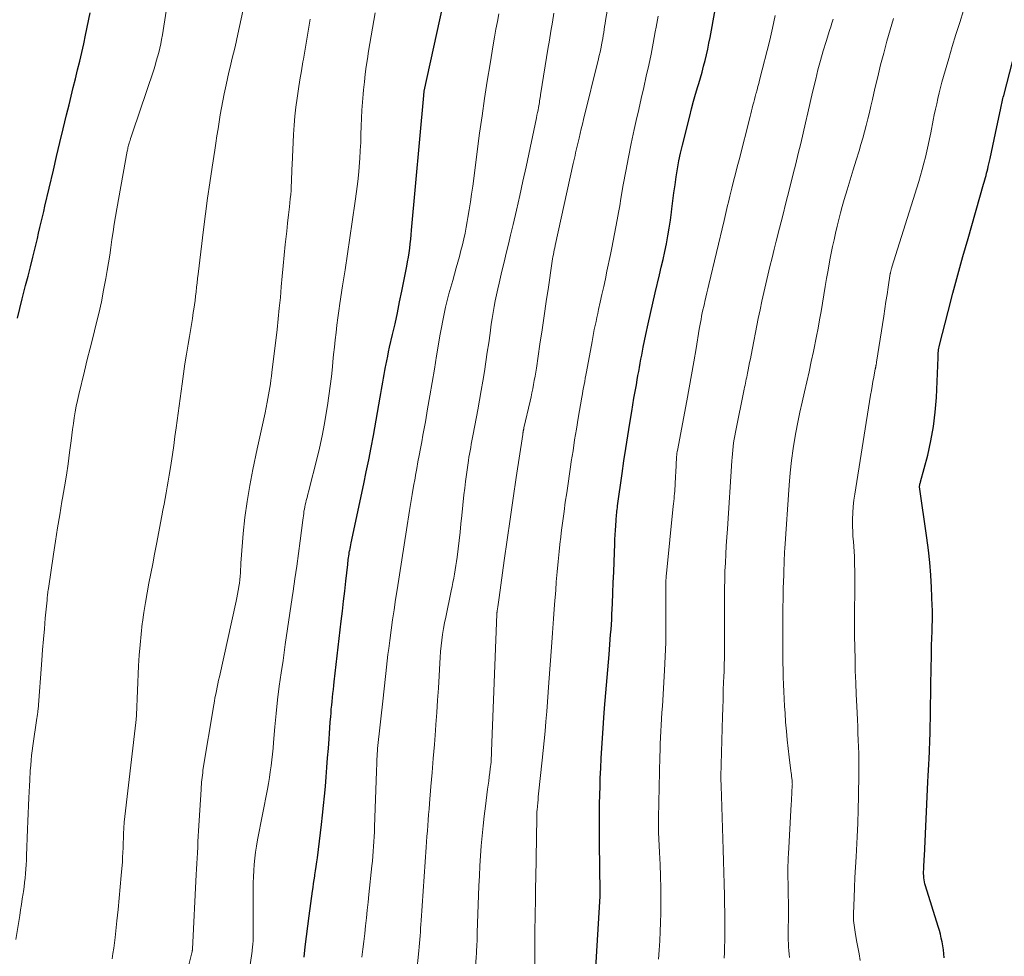
# Model space of a CAD drawing. Units: feet. Extents: x 1969999 to 1975029, y 555000 to 560000.
# Drawn here: x 1970486 to 1970612, y 557765 to 557884 of the extents above; entities that cross this region are included whole.
import ezdxf

# ---------------------------------------------------------------- set-up
doc = ezdxf.new("R2010")
doc.units = ezdxf.units.FT
doc.header["$LTSCALE"] = 100
doc.header["$MEASUREMENT"] = 0
doc.layers.add('CONTOUR INDEX', color=32, linetype='Continuous', lineweight=25)
doc.layers.add('CONTOUR INTERMEDIATE', color=40, linetype='Continuous', lineweight=15)

msp = doc.modelspace()

# ---------------------------------------------------------------- linework, layer by layer
at = {"layer": 'CONTOUR INDEX', "flags": 128}
for points, elevation in [([(1970522.18, 557764.47), (1970522.31, 557765.8), (1970522.45, 557767.12), (1970522.61, 557768.45), (1970522.79, 557769.77), (1970523.23, 557772.92), (1970523.3, 557773.39), (1970523.37, 557773.87), (1970523.44, 557774.35), (1970523.52, 557774.82), (1970523.54, 557774.97), (1970523.63, 557775.52), (1970523.71, 557776.07), (1970523.78, 557776.63), (1970523.86, 557777.18), (1970524.37, 557781.4), (1970524.51, 557782.62), (1970524.65, 557783.83), (1970524.77, 557785.05), (1970524.88, 557786.27), (1970524.98, 557787.49), (1970525.07, 557788.71), (1970525.16, 557789.92), (1970525.25, 557791.14), (1970525.34, 557792.35), (1970525.39, 557793.06), (1970525.44, 557793.78), (1970525.5, 557794.5), (1970525.55, 557795.21), (1970525.59, 557795.64), (1970525.63, 557796.14), (1970525.68, 557796.64), (1970525.72, 557797.14), (1970525.78, 557797.64), (1970525.83, 557798.14), (1970525.89, 557798.65), (1970525.94, 557799.15), (1970526, 557799.65), (1970526.9, 557807.39), (1970527.05, 557808.67), (1970527.19, 557809.95), (1970527.34, 557811.23), (1970527.48, 557812.5), (1970527.72, 557814.62), (1970527.74, 557814.84), (1970527.77, 557815.06), (1970527.8, 557815.28), (1970527.82, 557815.49), (1970527.86, 557815.71), (1970527.89, 557815.93), (1970527.93, 557816.15), (1970527.97, 557816.36), (1970527.98, 557816.41), (1970528.02, 557816.65), (1970528.07, 557816.89), (1970528.12, 557817.14), (1970528.17, 557817.38), (1970529.78, 557824.91), (1970530.1, 557826.45), (1970530.42, 557828), (1970530.71, 557829.54), (1970531, 557831.1), (1970531.87, 557835.98), (1970531.95, 557836.46), (1970532.04, 557836.95), (1970532.12, 557837.44), (1970532.2, 557837.92), (1970532.28, 557838.41), (1970532.36, 557838.9), (1970532.45, 557839.38), (1970532.55, 557839.87), (1970532.59, 557840.05), (1970532.7, 557840.63), (1970532.83, 557841.21), (1970532.95, 557841.78), (1970533.08, 557842.36), (1970533.46, 557843.98), (1970533.77, 557845.37), (1970534.07, 557846.76), (1970534.36, 557848.15), (1970534.64, 557849.54), (1970535.26, 557852.71), (1970535.37, 557853.28), (1970535.47, 557853.85), (1970535.56, 557854.42), (1970535.64, 557855), (1970535.71, 557855.57), (1970535.77, 557856.15), (1970535.83, 557856.72), (1970535.89, 557857.3), (1970537.43, 557874.51), (1970537.44, 557874.61), (1970537.46, 557874.78), (1970537.47, 557874.85), (1970537.49, 557874.92), (1970537.5, 557874.98), (1970537.51, 557875.05), (1970540.73, 557889.82)], 880), ([(1970485.53, 557846.08), (1970485.85, 557847.31), (1970486.16, 557848.55), (1970486.29, 557849.04), (1970486.59, 557850.24), (1970486.9, 557851.44), (1970487.2, 557852.65), (1970487.5, 557853.85), (1970487.75, 557854.88), (1970487.92, 557855.57), (1970488.09, 557856.26), (1970488.25, 557856.95), (1970488.41, 557857.64), (1970488.58, 557858.33), (1970488.74, 557859.02), (1970488.9, 557859.7), (1970489.06, 557860.39), (1970490.13, 557864.97), (1970490.55, 557866.73), (1970490.97, 557868.5), (1970491.39, 557870.26), (1970491.81, 557872.03), (1970492.13, 557873.33), (1970492.4, 557874.44), (1970492.67, 557875.55), (1970492.95, 557876.66), (1970493.22, 557877.77), (1970493.49, 557878.88), (1970493.76, 557880), (1970494.01, 557881.11), (1970494.25, 557882.23), (1970494.85, 557885.07)], 860), ([(1970559.07, 557757.48), (1970559.97, 557772.28), (1970559.98, 557772.4), (1970559.98, 557772.56), (1970559.98, 557772.58), (1970559.98, 557772.61), (1970559.98, 557772.63), (1970559.98, 557772.65), (1970559.98, 557772.74), (1970559.97, 557772.76), (1970559.97, 557772.78), (1970559.97, 557772.8), (1970559.97, 557772.82), (1970559.88, 557779.04), (1970559.87, 557780.64), (1970559.87, 557782.23), (1970559.89, 557783.83), (1970559.93, 557785.42), (1970559.95, 557786.05), (1970559.99, 557787.33), (1970560.04, 557788.61), (1970560.11, 557789.89), (1970560.18, 557791.17), (1970560.26, 557792.45), (1970560.35, 557793.74), (1970560.44, 557795.02), (1970560.54, 557796.29), (1970561.11, 557803.12), (1970561.16, 557803.76), (1970561.21, 557804.4), (1970561.26, 557805.04), (1970561.31, 557805.68), (1970561.36, 557806.32), (1970561.4, 557806.96), (1970561.44, 557807.61), (1970561.47, 557808.25), (1970561.53, 557809.64), (1970561.59, 557810.97), (1970561.65, 557812.31), (1970561.7, 557813.64), (1970561.75, 557814.98), (1970561.83, 557817.25), (1970561.86, 557817.83), (1970561.89, 557818.41), (1970561.92, 557818.99), (1970561.96, 557819.57), (1970562, 557820.27), (1970562.02, 557820.5), (1970562.04, 557820.73), (1970562.06, 557820.97), (1970562.09, 557821.2), (1970562.11, 557821.43), (1970562.14, 557821.66), (1970562.17, 557821.89), (1970562.2, 557822.13), (1970562.77, 557826.23), (1970563, 557827.84), (1970563.24, 557829.45), (1970563.49, 557831.06), (1970563.75, 557832.66), (1970564, 557834.17), (1970564.15, 557835.02), (1970564.29, 557835.87), (1970564.44, 557836.72), (1970564.59, 557837.57), (1970564.71, 557838.22), (1970564.8, 557838.75), (1970564.9, 557839.27), (1970564.99, 557839.79), (1970565.08, 557840.31), (1970565.18, 557840.83), (1970565.28, 557841.35), (1970565.38, 557841.87), (1970565.48, 557842.39), (1970565.82, 557844.01), (1970566.1, 557845.34), (1970566.39, 557846.66), (1970566.69, 557847.98), (1970567, 557849.3), (1970567.55, 557851.59), (1970567.78, 557852.58), (1970568, 557853.58), (1970568.22, 557854.58), (1970568.43, 557855.58), (1970568.62, 557856.58), (1970568.79, 557857.58), (1970568.94, 557858.59), (1970569.08, 557859.61), (1970569.13, 557860.04), (1970569.26, 557861.06), (1970569.39, 557862.08), (1970569.53, 557863.1), (1970569.68, 557864.12), (1970569.85, 557865.14), (1970570.03, 557866.15), (1970570.25, 557867.16), (1970570.48, 557868.16), (1970571.41, 557871.89), (1970571.65, 557872.83), (1970571.9, 557873.77), (1970572.16, 557874.7), (1970572.43, 557875.64), (1970572.56, 557876.05), (1970572.77, 557876.77), (1970572.98, 557877.5), (1970573.17, 557878.24), (1970573.37, 557878.97), (1970573.55, 557879.71), (1970573.72, 557880.44), (1970573.87, 557881.19), (1970574.01, 557881.93), (1970574.65, 557885.47)], 900), ([(1970603.91, 557764.41), (1970603.87, 557764.92), (1970603.81, 557765.42), (1970603.73, 557765.92), (1970603.64, 557766.42), (1970603.54, 557766.92), (1970603.42, 557767.41), (1970603.29, 557767.9), (1970603.14, 557768.39), (1970601.52, 557773.59), (1970601.45, 557773.84), (1970601.39, 557774.1), (1970601.35, 557774.36), (1970601.31, 557774.62), (1970601.29, 557774.88), (1970601.28, 557775.14), (1970601.28, 557775.4), (1970601.29, 557775.67), (1970601.3, 557775.89), (1970601.32, 557776.26), (1970601.34, 557776.63), (1970601.36, 557777), (1970601.38, 557777.38), (1970601.82, 557786.88), (1970601.86, 557787.62), (1970601.89, 557788.36), (1970601.93, 557789.1), (1970601.97, 557789.84), (1970602.02, 557790.76), (1970602.04, 557791.04), (1970602.05, 557791.33), (1970602.06, 557791.61), (1970602.07, 557791.89), (1970602.08, 557792.18), (1970602.09, 557792.46), (1970602.1, 557792.75), (1970602.1, 557793.03), (1970602.26, 557801.71), (1970602.27, 557802.57), (1970602.29, 557803.44), (1970602.31, 557804.3), (1970602.34, 557805.17), (1970602.36, 557806.1), (1970602.38, 557806.5), (1970602.39, 557806.9), (1970602.4, 557807.3), (1970602.41, 557807.69), (1970602.41, 557808.09), (1970602.41, 557808.49), (1970602.4, 557808.89), (1970602.39, 557809.29), (1970602.28, 557811.68), (1970602.19, 557813.27), (1970602.06, 557814.86), (1970601.89, 557816.44), (1970601.68, 557818.02), (1970600.75, 557824.53), (1970600.74, 557824.6), (1970600.8, 557824.8), (1970600.82, 557824.89), (1970600.85, 557824.99), (1970600.87, 557825.09), (1970600.9, 557825.18), (1970601.8, 557828.6), (1970602.22, 557830.42), (1970602.55, 557832.24), (1970602.77, 557834.09), (1970602.91, 557835.95), (1970603.12, 557841.07), (1970603.13, 557841.27), (1970603.15, 557841.46), (1970603.16, 557841.66), (1970603.18, 557841.85), (1970603.2, 557842.05), (1970603.23, 557842.24), (1970603.27, 557842.43), (1970603.31, 557842.62), (1970604.42, 557846.93), (1970605.03, 557849.27), (1970605.66, 557851.61), (1970606.31, 557853.94), (1970606.96, 557856.27), (1970608.95, 557863.18), (1970609.03, 557863.46), (1970609.11, 557863.74), (1970609.18, 557864.02), (1970609.26, 557864.31), (1970609.33, 557864.59), (1970609.41, 557864.87), (1970609.47, 557865.16), (1970609.54, 557865.44), (1970609.77, 557866.47), (1970609.95, 557867.28), (1970610.13, 557868.08), (1970610.3, 557868.88), (1970610.47, 557869.69), (1970611.14, 557872.9), (1970611.18, 557873.11), (1970611.22, 557873.31), (1970611.27, 557873.51), (1970611.32, 557873.72), (1970611.36, 557873.92), (1970611.41, 557874.12), (1970611.46, 557874.32), (1970611.51, 557874.53), (1970613.41, 557881.78)], 920)]:
    msp.add_lwpolyline(points, dxfattribs=dict(at, elevation=elevation))
at = {"layer": 'CONTOUR INTERMEDIATE', "flags": 128}
for points, elevation in [([(1970543.84, 557758.17), (1970544.15, 557764.59), (1970544.17, 557764.88), (1970544.18, 557765.17), (1970544.19, 557765.46), (1970544.21, 557765.75), (1970544.23, 557766.19), (1970544.23, 557766.26), (1970544.24, 557766.33), (1970544.24, 557766.4), (1970544.24, 557766.47), (1970544.24, 557766.54), (1970544.24, 557766.61), (1970544.24, 557766.68), (1970544.24, 557766.76), (1970544.24, 557766.94), (1970544.25, 557767.1), (1970544.25, 557767.26), (1970544.25, 557767.43), (1970544.26, 557767.59), (1970544.49, 557773.59), (1970544.55, 557774.86), (1970544.61, 557776.14), (1970544.7, 557777.41), (1970544.79, 557778.69), (1970544.9, 557779.96), (1970545.02, 557781.23), (1970545.16, 557782.5), (1970545.32, 557783.77), (1970545.6, 557785.91), (1970545.67, 557786.44), (1970545.74, 557786.97), (1970545.81, 557787.5), (1970545.88, 557788.04), (1970545.94, 557788.54), (1970545.97, 557788.82), (1970546, 557789.1), (1970546.03, 557789.38), (1970546.05, 557789.66), (1970546.06, 557789.94), (1970546.08, 557790.22), (1970546.09, 557790.5), (1970546.11, 557790.78), (1970546.76, 557808.29), (1970546.77, 557808.36), (1970546.79, 557808.48), (1970546.8, 557808.54), (1970546.81, 557808.6), (1970546.82, 557808.66), (1970546.83, 557808.71), (1970546.89, 557809.2), (1970546.93, 557809.51), (1970546.97, 557809.81), (1970547.01, 557810.11), (1970547.06, 557810.42), (1970547.71, 557815.12), (1970548.08, 557817.77), (1970548.46, 557820.42), (1970548.85, 557823.08), (1970549.25, 557825.73), (1970550.08, 557831.22), (1970550.09, 557831.29), (1970550.1, 557831.35), (1970550.11, 557831.42), (1970550.12, 557831.48), (1970550.13, 557831.55), (1970550.14, 557831.62), (1970550.15, 557831.68), (1970550.17, 557831.75), (1970550.17, 557831.77), (1970550.19, 557831.85), (1970550.2, 557831.92), (1970550.22, 557832), (1970550.24, 557832.07), (1970551.02, 557835.49), (1970551.14, 557836.02), (1970551.25, 557836.54), (1970551.36, 557837.07), (1970551.46, 557837.59), (1970551.56, 557838.12), (1970551.66, 557838.65), (1970551.74, 557839.17), (1970551.82, 557839.7), (1970552.28, 557842.77), (1970552.55, 557844.58), (1970552.82, 557846.39), (1970553.09, 557848.2), (1970553.35, 557850.02), (1970553.79, 557853.06), (1970553.84, 557853.35), (1970553.88, 557853.64), (1970553.93, 557853.93), (1970553.99, 557854.22), (1970554.04, 557854.5), (1970554.1, 557854.79), (1970554.16, 557855.08), (1970554.22, 557855.37), (1970556.53, 557865.81), (1970556.6, 557866.16), (1970556.68, 557866.5), (1970556.76, 557866.85), (1970556.83, 557867.19), (1970556.91, 557867.54), (1970556.99, 557867.88), (1970557.07, 557868.23), (1970557.15, 557868.57), (1970557.27, 557869.08), (1970557.41, 557869.67), (1970557.55, 557870.27), (1970557.7, 557870.86), (1970557.85, 557871.45), (1970559.76, 557879.21), (1970559.86, 557879.64), (1970559.96, 557880.06), (1970560.05, 557880.49), (1970560.13, 557880.92), (1970560.15, 557881), (1970560.22, 557881.39), (1970560.29, 557881.77), (1970560.36, 557882.16), (1970560.42, 557882.55), (1970560.48, 557882.94), (1970560.54, 557883.33), (1970560.6, 557883.72), (1970560.67, 557884.11), (1970561.66, 557889.92)], 892), ([(1970497.64, 557764.28), (1970497.74, 557764.95), (1970497.84, 557765.63), (1970497.92, 557766.31), (1970498.01, 557766.99), (1970498.25, 557769.1), (1970498.4, 557770.55), (1970498.55, 557772.01), (1970498.68, 557773.47), (1970498.8, 557774.92), (1970498.94, 557776.65), (1970498.98, 557777.25), (1970499.01, 557777.84), (1970499.04, 557778.44), (1970499.06, 557779.03), (1970499.08, 557779.72), (1970499.08, 557779.97), (1970499.09, 557780.22), (1970499.1, 557780.47), (1970499.11, 557780.72), (1970499.13, 557780.97), (1970499.14, 557781.22), (1970499.17, 557781.47), (1970499.19, 557781.71), (1970500.67, 557794.45), (1970500.68, 557794.57), (1970500.7, 557794.69), (1970500.71, 557794.8), (1970500.71, 557794.92), (1970500.72, 557795.04), (1970500.73, 557795.16), (1970500.73, 557795.27), (1970500.74, 557795.39), (1970501.02, 557801.68), (1970501.1, 557803.04), (1970501.2, 557804.38), (1970501.33, 557805.73), (1970501.49, 557807.08), (1970501.52, 557807.26), (1970501.69, 557808.51), (1970501.88, 557809.76), (1970502.1, 557811), (1970502.34, 557812.24), (1970502.58, 557813.48), (1970502.82, 557814.72), (1970503.06, 557815.96), (1970503.3, 557817.2), (1970503.98, 557820.83), (1970504.12, 557821.57), (1970504.26, 557822.31), (1970504.4, 557823.05), (1970504.53, 557823.79), (1970504.66, 557824.53), (1970504.79, 557825.27), (1970504.91, 557826.02), (1970505.03, 557826.76), (1970505.16, 557827.54), (1970505.33, 557828.67), (1970505.5, 557829.81), (1970505.66, 557830.95), (1970505.82, 557832.08), (1970506.58, 557837.7), (1970506.76, 557838.97), (1970506.94, 557840.23), (1970507.14, 557841.5), (1970507.34, 557842.76), (1970507.51, 557843.75), (1970507.63, 557844.51), (1970507.76, 557845.28), (1970507.88, 557846.04), (1970508, 557846.81), (1970508.07, 557847.22), (1970508.15, 557847.78), (1970508.23, 557848.34), (1970508.3, 557848.9), (1970508.36, 557849.46), (1970508.42, 557850.03), (1970508.48, 557850.59), (1970508.55, 557851.15), (1970508.61, 557851.71), (1970509.29, 557857.4), (1970509.55, 557859.4), (1970509.81, 557861.39), (1970510.1, 557863.38), (1970510.4, 557865.37), (1970510.74, 557867.54), (1970510.88, 557868.44), (1970511.02, 557869.35), (1970511.16, 557870.25), (1970511.29, 557871.15), (1970511.44, 557872.05), (1970511.59, 557872.95), (1970511.76, 557873.85), (1970511.94, 557874.74), (1970512.18, 557875.87), (1970512.36, 557876.68), (1970512.54, 557877.49), (1970512.74, 557878.3), (1970512.94, 557879.11), (1970513.15, 557879.92), (1970513.34, 557880.73), (1970513.53, 557881.54), (1970513.71, 557882.35), (1970514.56, 557886.26)], 868), ([(1970485.33, 557766.74), (1970485.83, 557769.81), (1970485.94, 557770.51), (1970486.05, 557771.21), (1970486.16, 557771.91), (1970486.27, 557772.6), (1970486.31, 557772.87), (1970486.39, 557773.44), (1970486.46, 557774), (1970486.52, 557774.57), (1970486.58, 557775.14), (1970486.62, 557775.71), (1970486.66, 557776.28), (1970486.69, 557776.85), (1970486.71, 557777.42), (1970486.83, 557780.84), (1970486.87, 557781.84), (1970486.91, 557782.84), (1970486.96, 557783.84), (1970487.01, 557784.84), (1970487.09, 557786.37), (1970487.1, 557786.61), (1970487.11, 557786.84), (1970487.12, 557787.08), (1970487.13, 557787.32), (1970487.14, 557787.55), (1970487.15, 557787.79), (1970487.16, 557788.03), (1970487.18, 557788.26), (1970487.23, 557789.01), (1970487.28, 557789.62), (1970487.34, 557790.23), (1970487.41, 557790.84), (1970487.49, 557791.45), (1970488.03, 557795.01), (1970488.06, 557795.15), (1970488.08, 557795.28), (1970488.09, 557795.42), (1970488.11, 557795.56), (1970488.13, 557795.7), (1970488.14, 557795.84), (1970488.16, 557795.98), (1970488.17, 557796.12), (1970488.65, 557802.39), (1970488.76, 557803.73), (1970488.87, 557805.07), (1970488.98, 557806.41), (1970489.1, 557807.75), (1970489.32, 557810.05), (1970489.34, 557810.24), (1970489.35, 557810.43), (1970489.37, 557810.61), (1970489.4, 557810.8), (1970489.42, 557810.99), (1970489.44, 557811.17), (1970489.47, 557811.36), (1970489.49, 557811.55), (1970490.14, 557815.93), (1970490.4, 557817.61), (1970490.67, 557819.29), (1970490.95, 557820.97), (1970491.23, 557822.65), (1970491.31, 557823.08), (1970491.56, 557824.55), (1970491.79, 557826.01), (1970492.01, 557827.47), (1970492.21, 557828.94), (1970492.39, 557830.4), (1970492.49, 557831.14), (1970492.59, 557831.88), (1970492.69, 557832.63), (1970492.8, 557833.37), (1970492.91, 557834.11), (1970493.05, 557834.85), (1970493.2, 557835.58), (1970493.37, 557836.31), (1970494.1, 557839.31), (1970494.46, 557840.78), (1970494.83, 557842.25), (1970495.2, 557843.72), (1970495.57, 557845.2), (1970495.92, 557846.67), (1970496.26, 557848.15), (1970496.55, 557849.64), (1970496.83, 557851.13), (1970497, 557852.15), (1970497.16, 557853.14), (1970497.32, 557854.13), (1970497.47, 557855.12), (1970497.61, 557856.11), (1970497.75, 557857.1), (1970497.91, 557858.09), (1970498.07, 557859.08), (1970498.24, 557860.06), (1970499.56, 557867.4), (1970499.59, 557867.55), (1970499.62, 557867.7), (1970499.65, 557867.85), (1970499.69, 557868), (1970499.73, 557868.15), (1970499.77, 557868.3), (1970499.81, 557868.44), (1970499.86, 557868.59), (1970499.92, 557868.77), (1970500, 557869.01), (1970500.08, 557869.25), (1970500.16, 557869.49), (1970500.24, 557869.73), (1970502.94, 557877.8), (1970503.12, 557878.35), (1970503.28, 557878.89), (1970503.44, 557879.44), (1970503.59, 557880), (1970503.72, 557880.55), (1970503.84, 557881.11), (1970503.95, 557881.67), (1970504.05, 557882.24), (1970504.54, 557885.27)], 864), ([(1970514.81, 557760.32), (1970515.5, 557765.26), (1970515.52, 557765.46), (1970515.55, 557765.65), (1970515.57, 557765.84), (1970515.59, 557766.04), (1970515.6, 557766.11), (1970515.62, 557766.27), (1970515.63, 557766.43), (1970515.64, 557766.58), (1970515.65, 557766.74), (1970515.65, 557766.9), (1970515.65, 557767.05), (1970515.65, 557767.21), (1970515.65, 557767.37), (1970515.64, 557773.16), (1970515.65, 557773.95), (1970515.68, 557774.74), (1970515.72, 557775.53), (1970515.78, 557776.31), (1970515.86, 557777.1), (1970515.96, 557777.88), (1970516.08, 557778.66), (1970516.22, 557779.44), (1970517.47, 557785.92), (1970517.61, 557786.66), (1970517.74, 557787.41), (1970517.84, 557788.16), (1970517.94, 557788.91), (1970518.03, 557789.66), (1970518.11, 557790.41), (1970518.19, 557791.16), (1970518.25, 557791.91), (1970518.42, 557793.88), (1970518.59, 557795.61), (1970518.77, 557797.34), (1970518.99, 557799.07), (1970519.23, 557800.79), (1970519.46, 557802.38), (1970519.75, 557804.39), (1970520.05, 557806.39), (1970520.34, 557808.4), (1970520.64, 557810.4), (1970520.76, 557811.2), (1970520.99, 557812.81), (1970521.22, 557814.42), (1970521.43, 557816.02), (1970521.64, 557817.63), (1970521.98, 557820.29), (1970522.02, 557820.57), (1970522.06, 557820.85), (1970522.1, 557821.13), (1970522.14, 557821.41), (1970522.19, 557821.69), (1970522.24, 557821.97), (1970522.3, 557822.24), (1970522.37, 557822.52), (1970522.43, 557822.78), (1970522.53, 557823.19), (1970522.64, 557823.6), (1970522.74, 557824.01), (1970522.84, 557824.42), (1970523.73, 557827.92), (1970524.1, 557829.49), (1970524.45, 557831.06), (1970524.75, 557832.64), (1970525.03, 557834.22), (1970525.15, 557834.94), (1970525.33, 557836.17), (1970525.5, 557837.41), (1970525.65, 557838.64), (1970525.78, 557839.88), (1970525.84, 557840.48), (1970525.93, 557841.42), (1970526.03, 557842.36), (1970526.13, 557843.3), (1970526.23, 557844.23), (1970526.34, 557845.17), (1970526.46, 557846.1), (1970526.59, 557847.03), (1970526.73, 557847.96), (1970527.07, 557850.2), (1970527.39, 557852.25), (1970527.7, 557854.3), (1970528.01, 557856.35), (1970528.31, 557858.4), (1970528.69, 557861.02), (1970528.86, 557862.27), (1970529.01, 557863.51), (1970529.13, 557864.76), (1970529.23, 557866.01), (1970529.26, 557866.45), (1970529.32, 557867.48), (1970529.38, 557868.51), (1970529.42, 557869.54), (1970529.45, 557870.58), (1970529.48, 557871.61), (1970529.53, 557872.64), (1970529.6, 557873.67), (1970529.69, 557874.7), (1970529.74, 557875.25), (1970529.85, 557876.24), (1970529.96, 557877.23), (1970530.09, 557878.21), (1970530.24, 557879.19), (1970530.39, 557880.17), (1970530.55, 557881.15), (1970530.72, 557882.12), (1970530.89, 557883.1), (1970531.07, 557884.07), (1970531.25, 557885.05)], 876), ([(1970529.54, 557764.49), (1970529.66, 557765.49), (1970529.78, 557766.48), (1970529.89, 557767.48), (1970530.01, 557768.48), (1970530.12, 557769.48), (1970530.23, 557770.48), (1970530.34, 557771.48), (1970530.44, 557772.48), (1970530.82, 557776.13), (1970530.88, 557776.75), (1970530.93, 557777.38), (1970530.98, 557778), (1970531.03, 557778.62), (1970531.07, 557779.24), (1970531.1, 557779.86), (1970531.13, 557780.48), (1970531.16, 557781.11), (1970531.4, 557788.17), (1970531.41, 557788.55), (1970531.43, 557788.93), (1970531.44, 557789.31), (1970531.46, 557789.69), (1970531.48, 557790.21), (1970531.49, 557790.33), (1970531.49, 557790.45), (1970531.5, 557790.56), (1970531.51, 557790.68), (1970531.52, 557790.79), (1970531.53, 557790.91), (1970531.54, 557791.02), (1970531.55, 557791.14), (1970532.26, 557797.55), (1970532.35, 557798.34), (1970532.43, 557799.14), (1970532.52, 557799.93), (1970532.6, 557800.72), (1970532.68, 557801.52), (1970532.77, 557802.31), (1970532.86, 557803.11), (1970532.96, 557803.9), (1970533.09, 557804.93), (1970533.27, 557806.24), (1970533.45, 557807.55), (1970533.64, 557808.85), (1970533.83, 557810.16), (1970534.02, 557811.38), (1970534.32, 557813.3), (1970534.62, 557815.21), (1970534.93, 557817.13), (1970535.23, 557819.04), (1970535.62, 557821.51), (1970535.79, 557822.55), (1970535.96, 557823.58), (1970536.14, 557824.62), (1970536.32, 557825.65), (1970536.39, 557826.01), (1970536.54, 557826.86), (1970536.7, 557827.71), (1970536.86, 557828.56), (1970537.02, 557829.42), (1970537.18, 557830.27), (1970537.34, 557831.12), (1970537.5, 557831.97), (1970537.64, 557832.83), (1970537.93, 557834.49), (1970538.22, 557836.18), (1970538.51, 557837.87), (1970538.79, 557839.56), (1970539.08, 557841.25), (1970539.54, 557844.02), (1970539.69, 557844.89), (1970539.86, 557845.76), (1970540.04, 557846.62), (1970540.23, 557847.48), (1970540.44, 557848.34), (1970540.66, 557849.2), (1970540.89, 557850.05), (1970541.13, 557850.9), (1970541.58, 557852.5), (1970541.79, 557853.24), (1970541.99, 557853.97), (1970542.18, 557854.71), (1970542.37, 557855.45), (1970542.54, 557856.19), (1970542.71, 557856.94), (1970542.86, 557857.69), (1970542.99, 557858.44), (1970543.08, 557858.92), (1970543.25, 557859.92), (1970543.41, 557860.92), (1970543.55, 557861.92), (1970543.69, 557862.92), (1970544.57, 557869.7), (1970544.88, 557871.92), (1970545.2, 557874.13), (1970545.54, 557876.34), (1970545.9, 557878.55), (1970546.32, 557880.99), (1970546.49, 557881.98), (1970546.66, 557882.97), (1970546.84, 557883.95), (1970547.02, 557884.94)], 884), ([(1970536.53, 557762.37), (1970536.8, 557765.3), (1970536.84, 557765.78), (1970536.88, 557766.26), (1970536.92, 557766.74), (1970536.97, 557767.22), (1970537.01, 557767.7), (1970537.04, 557768.18), (1970537.08, 557768.66), (1970537.11, 557769.14), (1970537.75, 557778.51), (1970537.8, 557779.21), (1970537.85, 557779.9), (1970537.9, 557780.6), (1970537.95, 557781.3), (1970538, 557781.99), (1970538.05, 557782.69), (1970538.11, 557783.38), (1970538.17, 557784.08), (1970538.36, 557786.26), (1970538.51, 557788.05), (1970538.66, 557789.84), (1970538.8, 557791.63), (1970538.93, 557793.42), (1970538.99, 557794.19), (1970539.1, 557795.74), (1970539.2, 557797.29), (1970539.3, 557798.84), (1970539.39, 557800.4), (1970539.48, 557802.02), (1970539.53, 557802.76), (1970539.59, 557803.5), (1970539.67, 557804.23), (1970539.75, 557804.97), (1970539.85, 557805.7), (1970539.97, 557806.43), (1970540.1, 557807.16), (1970540.24, 557807.89), (1970540.94, 557811.26), (1970541.06, 557811.79), (1970541.16, 557812.33), (1970541.27, 557812.86), (1970541.37, 557813.4), (1970541.47, 557813.94), (1970541.55, 557814.48), (1970541.63, 557815.02), (1970541.7, 557815.56), (1970541.83, 557816.6), (1970541.95, 557817.67), (1970542.07, 557818.74), (1970542.19, 557819.8), (1970542.3, 557820.87), (1970542.57, 557823.5), (1970542.67, 557824.37), (1970542.77, 557825.24), (1970542.88, 557826.12), (1970543.01, 557826.99), (1970543.14, 557827.88), (1970543.2, 557828.31), (1970543.27, 557828.73), (1970543.35, 557829.15), (1970543.43, 557829.57), (1970543.51, 557829.99), (1970543.59, 557830.41), (1970543.67, 557830.83), (1970543.75, 557831.25), (1970544.34, 557834.38), (1970544.57, 557835.6), (1970544.78, 557836.82), (1970544.99, 557838.04), (1970545.18, 557839.27), (1970545.37, 557840.49), (1970545.55, 557841.72), (1970545.73, 557842.94), (1970545.91, 557844.17), (1970546.06, 557845.29), (1970546.18, 557846.05), (1970546.3, 557846.8), (1970546.43, 557847.56), (1970546.57, 557848.31), (1970546.72, 557849.06), (1970546.88, 557849.81), (1970547.05, 557850.55), (1970547.22, 557851.3), (1970547.42, 557852.09), (1970547.7, 557853.24), (1970547.98, 557854.38), (1970548.25, 557855.52), (1970548.52, 557856.67), (1970548.85, 557858.05), (1970549.28, 557859.89), (1970549.69, 557861.73), (1970550.1, 557863.57), (1970550.5, 557865.41), (1970551.83, 557871.67), (1970551.9, 557871.99), (1970551.97, 557872.32), (1970552.03, 557872.64), (1970552.09, 557872.97), (1970552.13, 557873.21), (1970552.17, 557873.42), (1970552.2, 557873.62), (1970552.24, 557873.83), (1970552.27, 557874.03), (1970552.3, 557874.24), (1970552.33, 557874.45), (1970552.36, 557874.65), (1970552.39, 557874.86), (1970553.3, 557880.44), (1970553.48, 557881.59), (1970553.67, 557882.74), (1970553.86, 557883.89), (1970554.04, 557885.04)], 888), ([(1970551.64, 557763.43), (1970551.64, 557764.96), (1970551.64, 557766.18), (1970551.64, 557767.22), (1970551.64, 557768.26), (1970551.65, 557769.3), (1970551.67, 557770.34), (1970551.69, 557771.38), (1970551.71, 557772.42), (1970551.73, 557773.46), (1970551.75, 557774.51), (1970551.87, 557782.31), (1970551.87, 557782.43), (1970551.88, 557782.54), (1970551.88, 557782.66), (1970551.88, 557782.77), (1970551.89, 557782.89), (1970551.89, 557783), (1970551.9, 557783.11), (1970551.91, 557783.23), (1970551.96, 557783.78), (1970552, 557784.17), (1970552.03, 557784.56), (1970552.07, 557784.95), (1970552.11, 557785.34), (1970552.58, 557789.65), (1970552.71, 557790.88), (1970552.83, 557792.12), (1970552.94, 557793.35), (1970553.05, 557794.59), (1970553.15, 557795.83), (1970553.25, 557797.07), (1970553.34, 557798.31), (1970553.43, 557799.54), (1970553.75, 557804.05), (1970553.88, 557805.88), (1970554.02, 557807.7), (1970554.15, 557809.53), (1970554.29, 557811.35), (1970554.37, 557812.4), (1970554.48, 557813.7), (1970554.6, 557815), (1970554.73, 557816.3), (1970554.87, 557817.6), (1970554.9, 557817.79), (1970555.04, 557818.99), (1970555.19, 557820.19), (1970555.35, 557821.39), (1970555.52, 557822.59), (1970555.7, 557823.79), (1970555.87, 557824.98), (1970556.05, 557826.18), (1970556.23, 557827.38), (1970556.28, 557827.76), (1970556.5, 557829.14), (1970556.71, 557830.53), (1970556.94, 557831.91), (1970557.17, 557833.3), (1970557.63, 557836.01), (1970557.7, 557836.41), (1970557.77, 557836.81), (1970557.84, 557837.21), (1970557.91, 557837.61), (1970557.99, 557838.01), (1970558.06, 557838.41), (1970558.14, 557838.81), (1970558.21, 557839.21), (1970558.93, 557843.09), (1970559.02, 557843.6), (1970559.12, 557844.12), (1970559.22, 557844.63), (1970559.33, 557845.15), (1970559.44, 557845.66), (1970559.55, 557846.17), (1970559.66, 557846.68), (1970559.77, 557847.2), (1970559.98, 557848.14), (1970560.2, 557849.12), (1970560.42, 557850.11), (1970560.63, 557851.09), (1970560.84, 557852.08), (1970561.29, 557854.19), (1970561.47, 557855.08), (1970561.65, 557855.97), (1970561.82, 557856.86), (1970561.99, 557857.76), (1970562.15, 557858.65), (1970562.31, 557859.55), (1970562.47, 557860.44), (1970562.62, 557861.34), (1970562.92, 557863.1), (1970563.24, 557864.87), (1970563.58, 557866.64), (1970563.94, 557868.4), (1970564.32, 557870.16), (1970564.57, 557871.31), (1970564.89, 557872.73), (1970565.21, 557874.14), (1970565.53, 557875.55), (1970565.86, 557876.96), (1970566.17, 557878.38), (1970566.47, 557879.79), (1970566.75, 557881.21), (1970567.01, 557882.64), (1970567.11, 557883.22), (1970567.36, 557884.65)], 896), ([(1970567.43, 557764.2), (1970567.52, 557765.38), (1970567.59, 557766.56), (1970567.65, 557767.74), (1970567.68, 557768.92), (1970567.7, 557770.1), (1970567.71, 557771.78), (1970567.7, 557773.3), (1970567.67, 557774.82), (1970567.63, 557776.33), (1970567.56, 557777.85), (1970567.43, 557780.43), (1970567.42, 557780.65), (1970567.41, 557780.88), (1970567.4, 557781.11), (1970567.4, 557781.34), (1970567.4, 557781.56), (1970567.4, 557781.79), (1970567.4, 557782.02), (1970567.4, 557782.25), (1970567.6, 557790.1), (1970567.62, 557790.9), (1970567.65, 557791.71), (1970567.69, 557792.51), (1970567.73, 557793.32), (1970567.77, 557794.12), (1970567.82, 557794.92), (1970567.86, 557795.73), (1970567.91, 557796.53), (1970568.18, 557801.1), (1970568.27, 557802.87), (1970568.34, 557804.65), (1970568.37, 557806.42), (1970568.37, 557808.2), (1970568.35, 557811.18), (1970568.35, 557811.46), (1970568.35, 557811.75), (1970568.35, 557812.03), (1970568.36, 557812.32), (1970568.37, 557812.6), (1970568.38, 557812.89), (1970568.41, 557813.17), (1970568.43, 557813.46), (1970569.31, 557822.06), (1970569.34, 557822.38), (1970569.38, 557822.71), (1970569.41, 557823.03), (1970569.44, 557823.35), (1970569.46, 557823.67), (1970569.49, 557824), (1970569.51, 557824.32), (1970569.53, 557824.64), (1970569.54, 557824.78), (1970569.56, 557825.17), (1970569.59, 557825.56), (1970569.61, 557825.96), (1970569.63, 557826.35), (1970569.73, 557828.34), (1970569.74, 557828.45), (1970569.75, 557828.55), (1970569.76, 557828.65), (1970569.77, 557828.76), (1970569.78, 557828.86), (1970569.8, 557828.96), (1970569.82, 557829.07), (1970569.84, 557829.17), (1970571.04, 557835.54), (1970571.35, 557837.2), (1970571.65, 557838.86), (1970571.93, 557840.52), (1970572.22, 557842.19), (1970572.63, 557844.69), (1970572.7, 557845.1), (1970572.78, 557845.51), (1970572.85, 557845.92), (1970572.93, 557846.33), (1970573.01, 557846.74), (1970573.09, 557847.15), (1970573.19, 557847.56), (1970573.28, 557847.96), (1970573.34, 557848.22), (1970573.47, 557848.76), (1970573.6, 557849.3), (1970573.73, 557849.83), (1970573.86, 557850.37), (1970575.8, 557858.55), (1970575.89, 557858.94), (1970575.98, 557859.33), (1970576.07, 557859.71), (1970576.16, 557860.1), (1970576.25, 557860.48), (1970576.34, 557860.87), (1970576.43, 557861.26), (1970576.53, 557861.64), (1970576.79, 557862.69), (1970577.02, 557863.59), (1970577.25, 557864.5), (1970577.48, 557865.41), (1970577.71, 557866.31), (1970579.11, 557871.82), (1970579.2, 557872.18), (1970579.3, 557872.55), (1970579.39, 557872.91), (1970579.48, 557873.27), (1970579.58, 557873.64), (1970579.68, 557874), (1970579.77, 557874.37), (1970579.87, 557874.73), (1970579.9, 557874.82), (1970580.01, 557875.23), (1970580.12, 557875.64), (1970580.22, 557876.05), (1970580.33, 557876.46), (1970581.62, 557881.56), (1970581.81, 557882.34), (1970581.99, 557883.13), (1970582.15, 557883.93), (1970582.3, 557884.72)], 904), ([(1970593.19, 557764.07), (1970593.04, 557764.91), (1970592.89, 557765.75), (1970592.73, 557766.59), (1970592.53, 557767.68), (1970592.48, 557767.98), (1970592.44, 557768.28), (1970592.4, 557768.57), (1970592.37, 557768.87), (1970592.34, 557769.17), (1970592.33, 557769.47), (1970592.33, 557769.77), (1970592.33, 557770.07), (1970592.4, 557772.07), (1970592.46, 557773.37), (1970592.51, 557774.67), (1970592.58, 557775.97), (1970592.65, 557777.27), (1970592.7, 557778.12), (1970592.79, 557779.85), (1970592.87, 557781.57), (1970592.92, 557783.3), (1970592.96, 557785.02), (1970593, 557787.89), (1970593.01, 557788.76), (1970593.01, 557789.62), (1970592.99, 557790.48), (1970592.97, 557791.34), (1970592.93, 557792.2), (1970592.9, 557793.07), (1970592.86, 557793.93), (1970592.82, 557794.79), (1970592.74, 557796.54), (1970592.68, 557798.03), (1970592.62, 557799.53), (1970592.56, 557801.03), (1970592.52, 557802.53), (1970592.48, 557804.03), (1970592.46, 557805.53), (1970592.45, 557807.03), (1970592.46, 557808.53), (1970592.48, 557811.36), (1970592.49, 557812.18), (1970592.49, 557813), (1970592.48, 557813.82), (1970592.47, 557814.64), (1970592.46, 557815), (1970592.45, 557815.64), (1970592.42, 557816.28), (1970592.37, 557816.92), (1970592.32, 557817.55), (1970592.26, 557818.19), (1970592.23, 557818.83), (1970592.21, 557819.46), (1970592.2, 557820.1), (1970592.21, 557820.43), (1970592.23, 557821.22), (1970592.28, 557822.02), (1970592.37, 557822.82), (1970592.48, 557823.61), (1970594.51, 557836.24), (1970594.61, 557836.82), (1970594.71, 557837.4), (1970594.81, 557837.98), (1970594.92, 557838.56), (1970595.11, 557839.6), (1970595.12, 557839.66), (1970595.13, 557839.72), (1970595.15, 557839.78), (1970595.16, 557839.84), (1970595.17, 557839.9), (1970595.19, 557839.96), (1970595.2, 557840.02), (1970595.21, 557840.08), (1970595.22, 557840.12), (1970595.23, 557840.2), (1970595.25, 557840.28), (1970595.26, 557840.36), (1970595.27, 557840.44), (1970596.19, 557846.35), (1970596.33, 557847.28), (1970596.47, 557848.2), (1970596.62, 557849.12), (1970596.76, 557850.05), (1970597.03, 557851.78), (1970597.04, 557851.84), (1970597.05, 557851.9), (1970597.06, 557851.96), (1970597.08, 557852.02), (1970597.09, 557852.08), (1970597.11, 557852.14), (1970597.12, 557852.2), (1970597.14, 557852.25), (1970597.15, 557852.29), (1970597.17, 557852.36), (1970597.19, 557852.44), (1970597.22, 557852.51), (1970597.24, 557852.59), (1970600.66, 557863.55), (1970600.89, 557864.31), (1970601.11, 557865.08), (1970601.32, 557865.86), (1970601.52, 557866.63), (1970601.7, 557867.41), (1970601.88, 557868.19), (1970602.05, 557868.98), (1970602.21, 557869.76), (1970602.51, 557871.35), (1970602.65, 557872.05), (1970602.8, 557872.75), (1970602.95, 557873.45), (1970603.1, 557874.15), (1970603.27, 557874.84), (1970603.44, 557875.54), (1970603.62, 557876.23), (1970603.82, 557876.92), (1970604.49, 557879.24), (1970604.94, 557880.78), (1970605.41, 557882.32), (1970605.89, 557883.85), (1970606.38, 557885.38)], 916), ([(1970506.33, 557759.06), (1970507.83, 557765.04), (1970507.85, 557765.15), (1970507.87, 557765.28), (1970507.87, 557765.33), (1970507.88, 557765.38), (1970507.88, 557765.43), (1970507.88, 557765.49), (1970508.38, 557775.02), (1970508.42, 557775.72), (1970508.45, 557776.42), (1970508.49, 557777.12), (1970508.52, 557777.82), (1970508.56, 557778.52), (1970508.59, 557779.22), (1970508.63, 557779.92), (1970508.67, 557780.62), (1970508.99, 557785.9), (1970509.01, 557786.21), (1970509.03, 557786.51), (1970509.06, 557786.82), (1970509.08, 557787.12), (1970509.12, 557787.43), (1970509.16, 557787.73), (1970509.2, 557788.03), (1970509.24, 557788.34), (1970510.61, 557796.72), (1970510.69, 557797.17), (1970510.77, 557797.61), (1970510.86, 557798.06), (1970510.95, 557798.5), (1970511.05, 557798.95), (1970511.14, 557799.39), (1970511.24, 557799.83), (1970511.34, 557800.28), (1970513.47, 557809.92), (1970513.57, 557810.37), (1970513.66, 557810.83), (1970513.74, 557811.29), (1970513.82, 557811.75), (1970513.83, 557811.81), (1970513.89, 557812.24), (1970513.94, 557812.67), (1970513.98, 557813.11), (1970514.01, 557813.54), (1970514.03, 557813.98), (1970514.06, 557814.42), (1970514.09, 557814.85), (1970514.12, 557815.29), (1970514.39, 557818.56), (1970514.6, 557820.62), (1970514.87, 557822.67), (1970515.21, 557824.72), (1970515.61, 557826.75), (1970516.18, 557829.39), (1970516.43, 557830.54), (1970516.67, 557831.69), (1970516.91, 557832.84), (1970517.16, 557833.99), (1970517.44, 557835.35), (1970517.54, 557835.82), (1970517.62, 557836.29), (1970517.7, 557836.76), (1970517.78, 557837.23), (1970517.85, 557837.7), (1970517.91, 557838.17), (1970517.97, 557838.65), (1970518.03, 557839.12), (1970518.7, 557844.63), (1970518.85, 557845.98), (1970518.99, 557847.34), (1970519.12, 557848.7), (1970519.23, 557850.06), (1970519.34, 557851.42), (1970519.46, 557852.78), (1970519.59, 557854.14), (1970519.74, 557855.5), (1970519.81, 557856.16), (1970519.93, 557857.19), (1970520.05, 557858.23), (1970520.16, 557859.27), (1970520.28, 557860.31), (1970520.39, 557861.31), (1970520.44, 557861.85), (1970520.49, 557862.4), (1970520.52, 557862.94), (1970520.54, 557863.49), (1970520.56, 557864.03), (1970520.58, 557864.58), (1970520.6, 557865.12), (1970520.62, 557865.67), (1970520.79, 557869.54), (1970520.87, 557870.71), (1970520.96, 557871.87), (1970521.09, 557873.03), (1970521.25, 557874.19), (1970521.43, 557875.35), (1970521.61, 557876.5), (1970521.81, 557877.66), (1970522.01, 557878.81), (1970522.07, 557879.14), (1970522.29, 557880.42), (1970522.51, 557881.7), (1970522.73, 557882.98), (1970522.93, 557884.26)], 872), ([(1970575.8, 557764.33), (1970575.83, 557765.07), (1970575.86, 557765.81), (1970575.88, 557766.55), (1970575.89, 557767.29), (1970575.89, 557767.61), (1970575.89, 557768.51), (1970575.89, 557769.41), (1970575.88, 557770.31), (1970575.86, 557771.21), (1970575.84, 557772.35), (1970575.81, 557773.82), (1970575.77, 557775.29), (1970575.73, 557776.75), (1970575.69, 557778.22), (1970575.46, 557785.04), (1970575.46, 557785.23), (1970575.45, 557785.41), (1970575.45, 557785.59), (1970575.44, 557785.78), (1970575.44, 557785.95), (1970575.43, 557786.05), (1970575.43, 557786.14), (1970575.43, 557786.24), (1970575.42, 557786.34), (1970575.42, 557786.43), (1970575.42, 557786.53), (1970575.41, 557786.63), (1970575.41, 557786.72), (1970575.4, 557786.87), (1970575.4, 557787.04), (1970575.4, 557787.21), (1970575.4, 557787.38), (1970575.4, 557787.55), (1970575.6, 557795.19), (1970575.63, 557796.29), (1970575.66, 557797.4), (1970575.7, 557798.51), (1970575.74, 557799.62), (1970575.77, 557800.23), (1970575.79, 557801.04), (1970575.82, 557801.84), (1970575.83, 557802.65), (1970575.84, 557803.46), (1970575.84, 557804.27), (1970575.84, 557805.07), (1970575.84, 557805.88), (1970575.85, 557806.69), (1970575.85, 557810.5), (1970575.86, 557811.58), (1970575.88, 557812.67), (1970575.91, 557813.76), (1970575.96, 557814.85), (1970576.02, 557815.93), (1970576.08, 557817.02), (1970576.15, 557818.11), (1970576.22, 557819.19), (1970576.79, 557827.84), (1970576.82, 557828.3), (1970576.86, 557828.76), (1970576.91, 557829.23), (1970576.96, 557829.69), (1970577.02, 557830.15), (1970577.09, 557830.61), (1970577.17, 557831.07), (1970577.25, 557831.53), (1970578.36, 557837.02), (1970578.41, 557837.28), (1970578.47, 557837.53), (1970578.52, 557837.79), (1970578.58, 557838.04), (1970578.63, 557838.29), (1970578.69, 557838.55), (1970578.74, 557838.8), (1970578.79, 557839.05), (1970578.88, 557839.48), (1970578.97, 557839.95), (1970579.06, 557840.42), (1970579.16, 557840.89), (1970579.25, 557841.36), (1970580.17, 557846.03), (1970580.39, 557847.14), (1970580.62, 557848.25), (1970580.87, 557849.36), (1970581.12, 557850.46), (1970581.38, 557851.57), (1970581.65, 557852.67), (1970581.92, 557853.77), (1970582.2, 557854.87), (1970582.46, 557855.93), (1970582.87, 557857.55), (1970583.28, 557859.18), (1970583.69, 557860.81), (1970584.11, 557862.43), (1970584.63, 557864.5), (1970584.95, 557865.8), (1970585.27, 557867.1), (1970585.58, 557868.4), (1970585.89, 557869.7), (1970586.19, 557871.01), (1970586.5, 557872.31), (1970586.8, 557873.61), (1970587.11, 557874.92), (1970587.5, 557876.59), (1970587.79, 557877.8), (1970588.11, 557879), (1970588.45, 557880.2), (1970588.82, 557881.39), (1970589.26, 557882.8), (1970589.42, 557883.28), (1970589.57, 557883.76), (1970589.72, 557884.24)], 908), ([(1970584.15, 557764.43), (1970584.1, 557764.87), (1970584.06, 557765.32), (1970584.03, 557765.76), (1970584.01, 557766.21), (1970584, 557766.66), (1970583.99, 557767.1), (1970583.99, 557767.55), (1970584.01, 557770.03), (1970584.01, 557770.79), (1970584.01, 557771.54), (1970584, 557772.29), (1970583.99, 557773.04), (1970583.98, 557773.49), (1970583.97, 557774.02), (1970583.96, 557774.54), (1970583.96, 557775.07), (1970583.96, 557775.59), (1970583.96, 557776.12), (1970583.98, 557776.64), (1970584, 557777.17), (1970584.02, 557777.69), (1970584.37, 557784.03), (1970584.4, 557784.44), (1970584.42, 557784.84), (1970584.44, 557785.25), (1970584.47, 557785.66), (1970584.51, 557786.29), (1970584.51, 557786.38), (1970584.51, 557786.47), (1970584.52, 557786.57), (1970584.51, 557786.66), (1970584.51, 557786.76), (1970584.5, 557786.85), (1970584.49, 557786.95), (1970584.48, 557787.04), (1970584.45, 557787.32), (1970584.42, 557787.56), (1970584.39, 557787.79), (1970584.36, 557788.03), (1970584.33, 557788.26), (1970584.1, 557790.01), (1970583.97, 557791.12), (1970583.85, 557792.24), (1970583.75, 557793.35), (1970583.66, 557794.47), (1970583.58, 557795.63), (1970583.52, 557796.55), (1970583.47, 557797.47), (1970583.43, 557798.39), (1970583.39, 557799.31), (1970583.36, 557800.23), (1970583.33, 557801.15), (1970583.32, 557802.08), (1970583.31, 557803), (1970583.3, 557806.51), (1970583.3, 557807.78), (1970583.31, 557809.04), (1970583.33, 557810.31), (1970583.36, 557811.58), (1970583.41, 557813.26), (1970583.42, 557813.69), (1970583.44, 557814.11), (1970583.45, 557814.54), (1970583.47, 557814.96), (1970583.49, 557815.38), (1970583.51, 557815.81), (1970583.53, 557816.23), (1970583.56, 557816.66), (1970584.12, 557824.77), (1970584.25, 557826.33), (1970584.42, 557827.89), (1970584.63, 557829.45), (1970584.87, 557831), (1970584.96, 557831.48), (1970585.2, 557832.78), (1970585.46, 557834.08), (1970585.75, 557835.37), (1970586.05, 557836.66), (1970586.36, 557837.95), (1970586.66, 557839.24), (1970586.94, 557840.54), (1970587.21, 557841.83), (1970587.59, 557843.76), (1970587.8, 557844.81), (1970587.99, 557845.87), (1970588.18, 557846.92), (1970588.36, 557847.98), (1970588.53, 557849.04), (1970588.71, 557850.1), (1970588.89, 557851.15), (1970589.08, 557852.21), (1970589.32, 557853.51), (1970589.49, 557854.37), (1970589.66, 557855.23), (1970589.84, 557856.09), (1970590.03, 557856.95), (1970590.23, 557857.81), (1970590.44, 557858.66), (1970590.67, 557859.51), (1970590.9, 557860.35), (1970591.14, 557861.21), (1970591.51, 557862.48), (1970591.89, 557863.74), (1970592.27, 557865.01), (1970592.67, 557866.27), (1970593.03, 557867.43), (1970593.28, 557868.24), (1970593.52, 557869.06), (1970593.75, 557869.88), (1970593.96, 557870.7), (1970594.17, 557871.52), (1970594.37, 557872.35), (1970594.56, 557873.17), (1970594.75, 557874), (1970595.06, 557875.39), (1970595.42, 557876.91), (1970595.79, 557878.42), (1970596.19, 557879.93), (1970596.6, 557881.43), (1970597.42, 557884.33)], 912)]:
    msp.add_lwpolyline(points, dxfattribs=dict(at, elevation=elevation))

doc.saveas('drawing.dxf')
